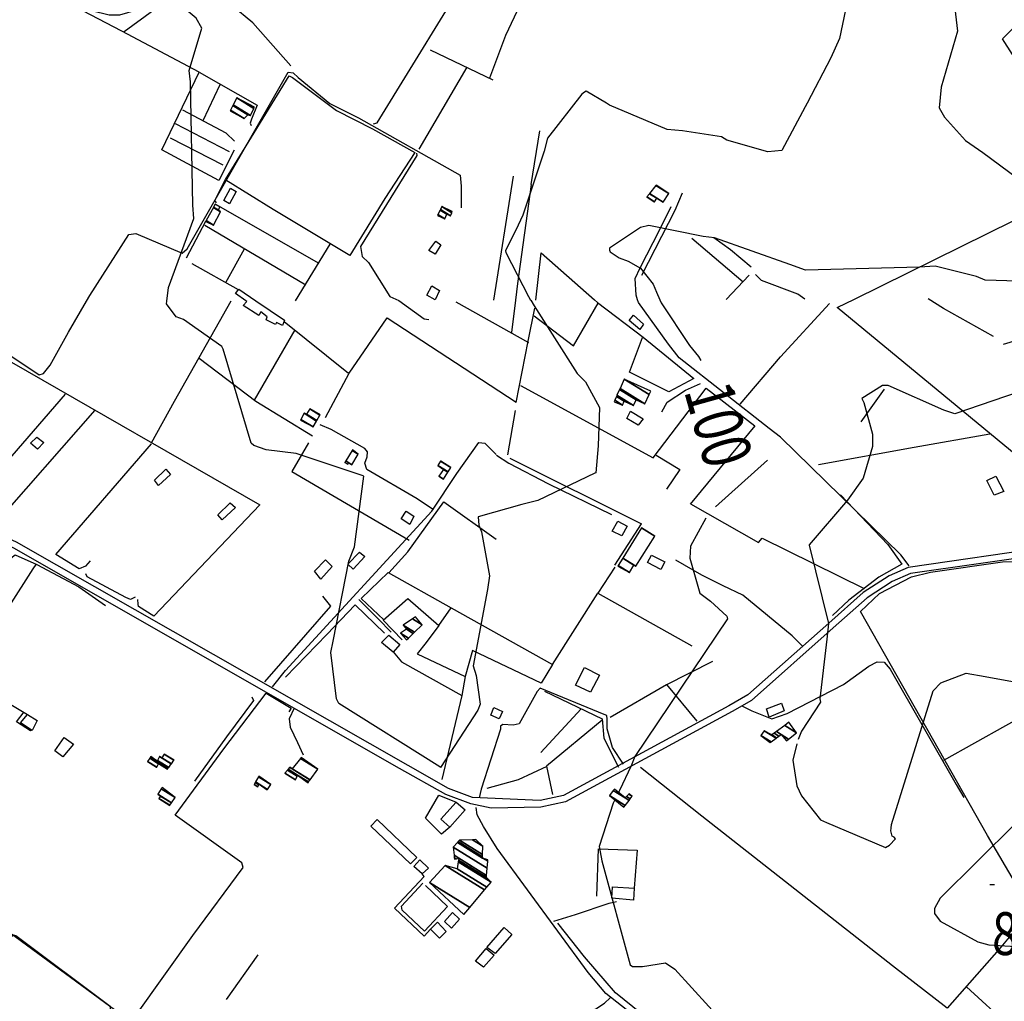
# Model space of a CAD drawing. Extents: x 512724 to 527063, y 4372566 to 4381851.
# Drawn here: x 520844 to 521647, y 4378949 to 4379750 of the extents above; entities that cross this region are included whole.
import ezdxf
from ezdxf.enums import TextEntityAlignment as Align

# ---------------------------------------------------------------- set-up
doc = ezdxf.new("R2010")
doc.units = 0
doc.header["$MEASUREMENT"] = 0
for name, color, linetype in [('21', 7, 'CONTINUOUS'), ('36', 7, 'CONTINUOUS'), ('38', 7, 'CONTINUOUS'), ('47', 7, 'CONTINUOUS'), ('50', 7, 'CONTINUOUS'), ('51', 7, 'CONTINUOUS'), ('7', 7, 'CONTINUOUS'), ('8', 6, 'CONTINUOUS'), ('9', 7, 'CONTINUOUS')]:
    doc.layers.add(name, color=color, linetype=linetype)
doc.styles.get("Standard").update_dxf_attribs({"font": 'txt', "height": 0.2})

# ---------------------------------------------------------------- blocks, each defined once
blk = doc.blocks.new('COTA')
at = {"layer": '7', "color": 7, "linetype": 'Continuous'}
blk.add_line((-1.98, -0.02), (2.02, -0.02), dxfattribs=at)

msp = doc.modelspace()

# ---------------------------------------------------------------- linework, layer by layer
at = {"layer": '21', "color": 5, "linetype": 'Continuous'}
for points in [[(521342.22, 4379430.39), (521352.57, 4379424.19), (521348.46, 4379419.05), (521339.2, 4379424.67)], [(521359.47, 4379312.94), (521370.16, 4379307.46), (521367.04, 4379301.32), (521356.12, 4379307.01)], [(521215.59, 4378981.49), (521224.5, 4378992.07), (521230.96, 4378986.6), (521222.29, 4378976.64)]]:
    msp.add_lwpolyline(points, close=True, dxfattribs=at)
at = {"layer": '36', "color": 1, "linetype": 'Continuous'}
for points in [[(522022.98, 4379313.45), (521987.77, 4379313.85), (521727.17, 4379318.75), (521685.64, 4379314.44), (521570.82, 4379297.89), (521556, 4379291.43), (521535.44, 4379278.14), (521507.72, 4379253.62), (521440.96, 4379194.4), (521425.3, 4379185.42), (521289.22, 4379111.67), (521269.1, 4379107.36), (521228.38, 4379106.53), (521211.86, 4379109.97), (521191.37, 4379117.66), (521153.66, 4379138.82), (520838.69, 4379318.82), (520797.73, 4379337.07), (520426.97, 4379507.08), (520401.05, 4379518.89)], [(522023.04, 4379318.83), (521987.84, 4379319.23), (521726.77, 4379324.12), (521685.05, 4379319.79), (521569.07, 4379302.99), (521553.44, 4379296.18), (521532.18, 4379282.44), (521504.09, 4379257.6), (521438.03, 4379198.92), (521422.62, 4379190.08), (521287.68, 4379116.84), (521268.45, 4379112.72), (521213.37, 4379115.16), (521193.65, 4379122.55), (520840.98, 4379323.69), (520799.94, 4379341.98), (520429.23, 4379511.97), (520413.95, 4379518.92)]]:
    msp.add_lwpolyline(points, dxfattribs=at)
at = {"layer": '38', "color": 7, "linetype": 'Continuous'}
for points in [[(521132.43, 4379664.95), (521135.29, 4379665.77), (521218.35, 4379801.08), (521217.78, 4379805.44), (521203.21, 4379855.5), (521204.08, 4379862.89)], [(520898.07, 4379520.24), (520900.75, 4379524.87), (520932.57, 4379574.58), (520938.31, 4379575.52), (520976.32, 4379559.6), (520980.23, 4379562.98), (521062.75, 4379707.22), (521066.83, 4379706.57), (521070.98, 4379702.77), (521096.69, 4379681.68), (521120.25, 4379669.83), (521203.05, 4379623.07), (521204.05, 4379614.14), (521204.09, 4379596.39)], [(521167.6, 4379641.1), (521167.68, 4379639.19), (521121.77, 4379564.88), (521123.26, 4379556.82), (521128.47, 4379551.78), (521145.87, 4379524.13), (521152.97, 4379520.93)], [(521347.92, 4379521.46), (521346.75, 4379525.09), (521346.05, 4379538.7), (521350.02, 4379547.49), (521366.15, 4379578.85), (521375.51, 4379597.65)], [(520664.24, 4379404.28), (520671.09, 4379410.2), (520745.86, 4379492), (520764.1, 4379509.65), (520773.04, 4379515.06), (520778.44, 4379514.38), (520859.53, 4379460.23), (520862.84, 4379461.32), (520868.34, 4379467.93), (520883.51, 4379495.08), (520898.07, 4379520.24)], [(521152.98, 4379520.93), (521153.15, 4379520.86), (521173.76, 4379505.89), (521177.47, 4379505.45)], [(521569.85, 4379304.33), (521563.03, 4379313.19), (521464.72, 4379409.31), (521455.49, 4379416.35), (521381.88, 4379473.95), (521373.18, 4379485.34), (521348.69, 4379519.14), (521347.93, 4379521.46)], [(521181.33, 4379350.07), (521167.98, 4379358.95), (521127.04, 4379382.93), (521125.26, 4379387.97), (521127.22, 4379393.36), (521127.45, 4379397.33), (521125.28, 4379399.92), (521097.87, 4379415.62), (521088.98, 4379419.44)], [(521050.05, 4379205.39), (521060.44, 4379218.82), (521180.09, 4379348.8), (521200.33, 4379379.64), (521218.48, 4379404.91), (521223.43, 4379404.51), (521232.49, 4379395.25)], [(521110.35, 4378806.45), (521102.78, 4378808.25), (520771.91, 4379051.21), (520724.34, 4379081.8), (520526.09, 4379219.94), (520526.24, 4379228.07), (520531.44, 4379236.59), (520648.86, 4379394.4), (520653.29, 4379401.83)], [(521232.94, 4379394.56), (521242.91, 4379388.06), (521275.25, 4379371.2), (521326.85, 4379346.12)], [(521482.8, 4379238.8), (521474.28, 4379247.12), (521434, 4379280.3), (521417.99, 4379288.04), (521400.46, 4379296.78), (521379.16, 4379308.85)], [(521043.74, 4379209.74), (521056.68, 4379224.64), (521097.55, 4379271.35), (521091.03, 4379279.66)], [(521120.47, 4379276.77), (521136.3, 4379260.91), (521146.92, 4379250.09)], [(521433.18, 4379190.11), (521441.43, 4379185.86), (521457.77, 4379179.27), (521470.24, 4379183.67), (521516.13, 4379207.38), (521536.82, 4379222.38), (521543.77, 4379226.05), (521549.47, 4379225.78), (521554.18, 4379220.06), (521608.04, 4379125.78), (521614.42, 4379115.11)], [(521336.67, 4379142.36), (521327.63, 4379155.91), (521323.33, 4379171.34), (521323.32, 4379179.23), (521322.89, 4379182.1), (521320.8, 4379182.94), (521268.59, 4379204.51), (521266.11, 4379201.71), (521251.23, 4379175.25), (521246.38, 4379174.35), (521237.94, 4379174.91), (521236.06, 4379173.35), (521236.03, 4379170.88), (521220.2, 4379121.97), (521218.75, 4379114.91)], [(521067.69, 4379188.24), (521063.66, 4379179.4), (521064.46, 4379172.68), (521070.29, 4379160.05), (521075.07, 4379150.08)], [(521982.81, 4378373.54), (521958.14, 4378395.84), (521556.36, 4378771.54), (521503.83, 4378812.06), (521322.11, 4378955.11), (521307.66, 4378972.3), (521233.28, 4379073.6), (521222.35, 4379091.41), (521217.04, 4379101.13), (521216.3, 4379107.14)], [(521279.77, 4379014.21), (521297.47, 4379019.65), (521324.75, 4379029), (521330.94, 4379030.33)], [(521132.39, 4378633.79), (521129.3, 4378643.67), (521119.61, 4378670.38), (521119.35, 4378687.53), (521110.38, 4378808.09), (521115.26, 4378813.06), (521321.03, 4378947.34), (521325.54, 4378951.63)]]:
    msp.add_lwpolyline(points, dxfattribs=at)
at = {"layer": '47', "color": 1, "linetype": 'Continuous'}
msp.add_line((521022.34, 4379530.05), (521036.24, 4379520.61), dxfattribs=at)
for points in [[(521010.1, 4379602.36), (521015.77, 4379612.49), (521020.27, 4379609.88), (521014.8, 4379599.77)], [(521183.41, 4379569.35), (521187.36, 4379566.3), (521182.68, 4379558.57), (521177.65, 4379561.71)], [(521179.93, 4379532.69), (521186.21, 4379529.06), (521182.84, 4379521.33), (521175.85, 4379525.22)], [(521349.9, 4379497.05), (521341.12, 4379504.6), (521344.68, 4379508.74), (521352.94, 4379501.63)], [(520857.94, 4379399.63), (520852.41, 4379404.27), (520857.43, 4379409.39), (520863.23, 4379404.88)], [(520953.61, 4379374.15), (520962.94, 4379383.24), (520966.73, 4379378.84), (520956.94, 4379369.75)], [(521639.24, 4379362.08), (521633.25, 4379373.86), (521640.59, 4379377.59), (521646.96, 4379365.04)], [(521005.28, 4379345.81), (521015.41, 4379355.72), (521019.61, 4379351.76), (521008.91, 4379341.81)], [(521165.4, 4379344.71), (521162.01, 4379338.04), (521154.88, 4379342.51), (521159.1, 4379348.8)], [(521327.26, 4379332.5), (521331.95, 4379340.87), (521339.49, 4379336.62), (521335.09, 4379328.81)], [(521111.41, 4379305.58), (521120.99, 4379315.49), (521125.24, 4379312.03), (521115.74, 4379301.58)], [(521098.63, 4379303.83), (521089.51, 4379293.5), (521084.34, 4379300.02), (521093.26, 4379309.14)], [(521144.89, 4379247.68), (521153.88, 4379240.09), (521148.47, 4379233.7), (521138.84, 4379241.84)], [(521297.29, 4379206.79), (521304.83, 4379221.39), (521316.97, 4379215.1), (521309.73, 4379201.13)], [(521230.61, 4379188.63), (521237.81, 4379185.36), (521235.08, 4379179.37), (521228.18, 4379182.5)], [(521467.72, 4379185.83), (521455.55, 4379180.86), (521453.21, 4379187.55), (521465.67, 4379192.14)], [(520853.8, 4379169.89), (520844.31, 4379176.11), (520850.03, 4379183.06), (520857.69, 4379178.17)], [(520887.36, 4379158.8), (520878.74, 4379148.43), (520872.12, 4379153.39), (520879.83, 4379164.11)], [(521187.35, 4379097.42), (521200, 4379111.45), (521207.21, 4379105.07), (521194.68, 4379090.91)], [(521162.76, 4379061.17), (521130.3, 4379091.76), (521135.44, 4379097.21), (521167.7, 4379066.32)], [(521165.22, 4379058.91), (521170.36, 4379064.2), (521177.26, 4379057.4), (521172.02, 4379053.02)], [(521327.65, 4379042.41), (521345.19, 4379041.28), (521344.83, 4379031.52), (521326.96, 4379033.14)], [(521202.71, 4379015.85), (521196.13, 4379008.68), (521190.35, 4379013.95), (521196.98, 4379021.4)], [(521186.33, 4379000.5), (521178.85, 4379007.64), (521184.65, 4379013.52), (521191.78, 4379005.85)], [(521225.05, 4378992.84), (521238.99, 4379009), (521245.4, 4379003.28), (521231.88, 4378987.76)]]:
    msp.add_lwpolyline(points, close=True, dxfattribs=at)
for points in [[(521028.28, 4379520.59), (521019.84, 4379526.51), (521022.34, 4379530.05)], [(521036.25, 4379520.61), (521059.77, 4379504.68), (521058.03, 4379500.38), (521053.19, 4379502.86), (521052.31, 4379501.12), (521044.74, 4379505.17), (521045.48, 4379507.42), (521040.41, 4379511.65), (521038.71, 4379508.64), (521026.13, 4379516.84), (521028.96, 4379520.13), (521028.29, 4379520.59)]]:
    msp.add_lwpolyline(points, dxfattribs=at)
at = {"layer": '50', "color": 1, "linetype": 'Continuous'}
for p, q in [((521178.57, 4379725.51), (521229.9, 4379700.89)), ((521208.56, 4379711.2), (521169.47, 4379644.28)), ((520993.45, 4379667.81), (521007.23, 4379697.24)), ((520993.45, 4379667.81), (521007.23, 4379697.24)), ((521014.87, 4379642.31), (520970.68, 4379665.1)), ((521014.87, 4379642.31), (520970.68, 4379665.1)), ((521009.64, 4379631.32), (520966.7, 4379653.36)), ((521009.64, 4379631.32), (520966.7, 4379653.36)), ((521261.23, 4379615.54), (521268.35, 4379659.31)), ((521261.23, 4379615.54), (521268.35, 4379659.31)), ((521007.12, 4379597.42), (521087.83, 4379551.29)), ((520979.69, 4379555.73), (520995.53, 4379585.46)), ((520979.69, 4379555.73), (520995.53, 4379585.46)), ((520994.69, 4379582.23), (521077.08, 4379533.58)), ((521096.8, 4379566.72), (521068.35, 4379520.7)), ((521011.92, 4379535.49), (521027.17, 4379563.09)), ((521011.92, 4379535.49), (521027.17, 4379563.09)), ((521265.02, 4379521.23), (521269.34, 4379559.85)), ((521265.02, 4379521.23), (521269.34, 4379559.85)), ((521022.06, 4379529.65), (520984.23, 4379550.67)), ((521022.06, 4379529.65), (520984.23, 4379550.67)), ((521199.51, 4379519.69), (521259.01, 4379486.5)), ((521059.4, 4379503.76), (521112.12, 4379461.46)), ((521252.56, 4379451.56), (521360.89, 4379392.48)), ((521241.98, 4379394.83), (521248.46, 4379431.04)), ((521241.98, 4379394.83), (521248.46, 4379431.04)), ((521351.46, 4379338.29), (521243.9, 4379391.91)), ((521351.09, 4379338.47), (521329.24, 4379304.75)), ((521351.09, 4379338.47), (521329.24, 4379304.75)), ((521329.6, 4379303.12), (521315.7, 4379282.07)), ((521329.6, 4379303.12), (521315.7, 4379282.07)), ((521371.47, 4379207.18), (521409.36, 4379226.54)), ((521371.47, 4379207.18), (521409.36, 4379226.54)), ((521269.07, 4379151.84), (521302.07, 4379187.49)), ((521269.07, 4379151.84), (521302.07, 4379187.49)), ((521012.29, 4378950.38), (521038.18, 4378986.8)), ((521012.29, 4378950.38), (521038.18, 4378986.8))]:
    msp.add_line(p, q, dxfattribs=at)
for points in [[(521525.04, 4379521.94), (521612.28, 4379564.83), (521720.26, 4379618.16), (521712.42, 4379630.57), (521645.9, 4379734.47), (521673.73, 4379762.5), (521704.74, 4379791.86), (521720.46, 4379805.96)], [(521253.41, 4379779.41), (521256.81, 4379772.63), (521240.25, 4379737.22), (521227.26, 4379702.33)], [(520989.99, 4379707.25), (521037.47, 4379680.15), (521032.76, 4379668.79), (521031.82, 4379665.71), (521032.54, 4379663.76)], [(521004.13, 4379600.64), (521002.92, 4379602.45), (521011.57, 4379619.69), (521063.57, 4379704.12), (521066.25, 4379702.92), (521102.09, 4379675.88), (521131.52, 4379660.91), (521166.24, 4379641.53), (521141.8, 4379604.07), (521113.15, 4379557.55), (521050.42, 4379595.25), (521011.85, 4379618.96)], [(521018.88, 4379650.94), (521012.2, 4379657.29), (520976.65, 4379676.13)], [(521018.88, 4379650.94), (521012.2, 4379657.29), (520976.65, 4379676.13)], [(521018.76, 4379643.41), (521006.09, 4379618.7), (520973.14, 4379636.59)], [(521351.51, 4379541.42), (521378.74, 4379594.61), (521384.84, 4379608.83)], [(520951.26, 4379404.74), (520969.91, 4379438.77), (521016.28, 4379520.56)], [(521263.56, 4379508.23), (521295.63, 4379483.83), (521315.9, 4379518.63)], [(521431.82, 4379436.12), (521464.63, 4379474.91), (521504.69, 4379518.3)], [(522184.68, 4379320.47), (522149.73, 4379320.67), (521739.06, 4379328.11), (521663.38, 4379389.33), (521511.05, 4379515.06), (521525.04, 4379521.94)], [(521249.01, 4379437.72), (521258.76, 4379487.56), (521264.28, 4379514.52)], [(521093.18, 4379425.32), (521112.54, 4379461.44), (521143.58, 4379506.82), (521248.96, 4379437.73)], [(520760.83, 4379466.02), (520793.94, 4379499.63), (520836.75, 4379470.52), (521039.64, 4379354.06), (520953.06, 4379263.09), (520940.49, 4379271.01), (520940.28, 4379272.87), (520939.95, 4379276.86)], [(521394, 4379457.05), (521373.6, 4379446.17), (521341.33, 4379462.45), (521352.08, 4379490.59)], [(520990.15, 4379473.85), (521036.23, 4379438.61), (521082.54, 4379410.36)], [(521367.75, 4379429.96), (521372.27, 4379437.99), (521387.14, 4379447.69), (521399.29, 4379453.12)], [(521367.75, 4379429.96), (521372.27, 4379437.99), (521387.14, 4379447.69), (521399.29, 4379453.12)], [(520806.9, 4379350.66), (520804.28, 4379347.5), (520801.98, 4379346.23), (520794.22, 4379349.83), (520837.32, 4379394), (520881.02, 4379444.32)], [(520904.82, 4379431.45), (520821.09, 4379336.16), (520808.34, 4379343.62), (520810.62, 4379349.07)], [(521495.86, 4379387.04), (521573.8, 4379401.13), (521635.52, 4379412.15)], [(520901.08, 4379308.35), (520897.22, 4379304.03), (520892.04, 4379301.73), (520873.01, 4379313.41), (520951.22, 4379403.78)], [(521079.35, 4379404.66), (521065.73, 4379381.19), (521161.62, 4379325.15)], [(521144.83, 4379298.68), (521160.36, 4379315.74), (521189.95, 4379356.54), (521232.5, 4379326.01)], [(521513.73, 4379362.25), (521552.43, 4379321.69), (521563.81, 4379305.54), (521545.08, 4379295.06), (521520.66, 4379276.22), (521507.16, 4379263.88)], [(520835.34, 4379309.67), (520839.94, 4379313.13), (520857.42, 4379305.25), (520891.72, 4379287.11), (520913.57, 4379271.98)], [(521683.4, 4379016.12), (521670.41, 4379024.69), (521658.38, 4379041.99), (521633.67, 4379084.13), (521530.07, 4379267.09), (521545.5, 4379281.77), (521571.61, 4379295.37), (521587.34, 4379299.18), (521646.13, 4379307.63), (521661.65, 4379307.96)], [(520797.76, 4379213.46), (520817.07, 4379243.26), (520854.67, 4379301.71), (520857.11, 4379305.33)], [(520937.86, 4379278.75), (520934.08, 4379276.67), (520930.15, 4379278.44), (520898.59, 4379295.34), (520897.54, 4379297.8)], [(520937.86, 4379278.75), (520934.08, 4379276.67), (520930.15, 4379278.44), (520898.59, 4379295.34), (520897.54, 4379297.8)], [(521140.75, 4379260.33), (521122.26, 4379277.57), (521144.4, 4379298.92), (521195.89, 4379270.01)], [(521155.86, 4379243.91), (521140.3, 4379259.94), (521160.56, 4379277.61), (521185.68, 4379255.68), (521175.49, 4379241.7)], [(521278.61, 4379223.63), (521315.69, 4379282.08), (521392.3, 4379239.03)], [(521060.48, 4379213.51), (521094.37, 4379248.16), (521117.49, 4379272.54), (521141.41, 4379249.35)], [(521185.68, 4379255.68), (521195.9, 4379270.03), (521278.61, 4379223.63), (521269.31, 4379208.61), (521213.28, 4379235.1), (521207.32, 4379214.03)], [(521175.49, 4379241.7), (521167.94, 4379232.44), (521207.32, 4379214.03), (521204.41, 4379198.58)], [(521148.4, 4379234.04), (521155.18, 4379225.88), (521204.41, 4379198.58), (521188.28, 4379129.88)], [(520770.38, 4379224.45), (520797.09, 4379213.65), (520807.87, 4379208.02), (520850.03, 4379183.06)], [(521325.7, 4379180.9), (521371.75, 4379207.34), (521396.5, 4379177.62)], [(521598.04, 4379145.62), (521673.99, 4379188.19), (521714.14, 4379210.42), (521723.44, 4379193.52), (521731.33, 4379178.29), (521729.13, 4379174.95)], [(520938.96, 4378938.08), (520984.89, 4379002.57), (521026, 4379058.05), (521025.02, 4379061.83), (520970.37, 4379100.71), (521010.2, 4379154.96), (521044.69, 4379200.38), (521065.25, 4379188.03), (521063.3, 4379185.16)], [(521032.96, 4379197.43), (521034.38, 4379194.39), (521012.29, 4379164.59), (520986.18, 4379128.63)], [(521272.16, 4379202.1), (521319, 4379179.33), (521320.55, 4379163.62), (521332.44, 4379139.94)], [(520853.35, 4379170.58), (520852.47, 4379169.67), (520840.85, 4379176.92), (520847.16, 4379184.99)], [(520853.35, 4379170.58), (520852.47, 4379169.67), (520840.85, 4379176.92), (520847.16, 4379184.99)], [(521319.09, 4379178.39), (521273.78, 4379140.85), (521278.57, 4379117.52)], [(521273.86, 4379140.44), (521250.54, 4379129.69), (521224.83, 4379122.54)], [(521670.61, 4379024.18), (521643.29, 4378991.54), (521600.87, 4378943.21), (521556.16, 4378977.94), (521400.6, 4379100.03), (521350.48, 4379139.79)], [(521194.68, 4379090.91), (521187.94, 4379085.38), (521174.78, 4379098.28), (521185.84, 4379117.13), (521200, 4379111.45)], [(521314.73, 4379034.63), (521316.02, 4379073.31), (521347.78, 4379072.21), (521345.16, 4379041.28)], [(521179.03, 4379007.83), (521173.85, 4379002.02), (521149.61, 4379024.96), (521173.75, 4379050.68), (521172.02, 4379053.02)], [(521174.75, 4379043.33), (521192.88, 4379026.37), (521173.96, 4379006.04), (521155.93, 4379023.18), (521155.27, 4379026.42), (521172.62, 4379045.41)], [(521419.54, 4378886.42), (521416.76, 4378885.84), (521393.63, 4378904.31), (521330.02, 4378955.8), (521304.74, 4378985.09), (521282.8, 4379012.64)], [(520793.61, 4378961.36), (520838.49, 4379003.01), (520840.42, 4379002.68), (520917.32, 4378944.93), (520917.49, 4378941.78), (520834.43, 4378877.61), (520778.16, 4378919.34), (520801.74, 4378938.14), (520784.07, 4378949.3)], [(521678.12, 4378908.08), (521651.67, 4378928.52), (521616.65, 4378960.7)]]:
    msp.add_lwpolyline(points, dxfattribs=at)
at = {"layer": '51', "color": 1, "linetype": 'Continuous'}
for p, q in [((521246.53, 4379622.28), (521230.36, 4379521.14)), ((521434.29, 4379535.8), (521392.37, 4379571.54)), ((521269.34, 4379559.85), (521312.91, 4379521.36)), ((521439.24, 4379541.65), (521420.44, 4379521.65)), ((521248.41, 4379521.19), (521245.1, 4379494.6)), ((521035.38, 4379439.4), (521068.35, 4379496.82)), ((521549.28, 4379448.37), (521530.31, 4379421.79)), ((521454.16, 4379390.59), (521411.73, 4379352.36))]:
    msp.add_line(p, q, dxfattribs=at)
for points in [[(520973.82, 4379636.22), (520959.47, 4379643.7), (520990.13, 4379707.17), (520926.91, 4379740.77), (520773.58, 4379820.59), (520702.97, 4379860.18)], [(521065.02, 4379712.48), (521033.88, 4379747.35), (520999.62, 4379776.15), (520984.39, 4379780.86), (520928.77, 4379740.1)], [(521261.23, 4379615.54), (521250.11, 4379534.83), (521248.41, 4379521.19)], [(521440.78, 4379548.15), (521424.04, 4379562.21), (521410.22, 4379572.1)], [(521484.49, 4379521.83), (521478.92, 4379525.89), (521449.24, 4379537.26), (521444.22, 4379542.04)], [(521312.92, 4379521.36), (521315.37, 4379519.21), (521352.5, 4379490.84), (521394, 4379457.05)], [(521638.72, 4379491.43), (521597.76, 4379514.45), (521585.24, 4379522.1)], [(521753.86, 4379516.08), (521708.57, 4379503.7), (521646.59, 4379484.9)], [(521360.89, 4379392.48), (521404.12, 4379449.32), (521443.9, 4379418.59), (521390.93, 4379354.53)], [(521363.2, 4379394.61), (521382.42, 4379382.88), (521371.74, 4379366.97)], [(521391.18, 4379354.84), (521446.73, 4379323.39), (521449.71, 4379326.8), (521533.15, 4379285.66)]]:
    msp.add_lwpolyline(points, dxfattribs=at)
at = {"layer": '8', "linetype": 'Continuous'}
for points in [[(521602.19, 4379798.28), (521602.98, 4379794.38), (521609.31, 4379740.69), (521595.79, 4379694.86), (521594.36, 4379678.19), (521598.59, 4379670.57), (521615.83, 4379651.31), (521629.92, 4379641.57), (521671.95, 4379610.72)], [(521658.51, 4379536.52), (521631.9, 4379537.45), (521624.89, 4379540.52), (521591, 4379548.84), (521578.15, 4379547.99), (521485.19, 4379545.7), (521472.44, 4379550.22), (521410.8, 4379571.95), (521401.56, 4379573.04), (521357.34, 4379581.93), (521350.42, 4379580.32), (521325.14, 4379563.47), (521325.06, 4379561.96), (521325.63, 4379560.51), (521332.97, 4379555.69), (521340.31, 4379552.82)], [(521340.31, 4379552.82), (521350.43, 4379547.23), (521360.69, 4379534.14), (521363.56, 4379527.65), (521366.19, 4379521.51)], [(521366.21, 4379521.51), (521367.36, 4379518.87), (521390.36, 4379484.2), (521397.77, 4379475.06), (521399.76, 4379471.76)], [(521403.66, 4379343.06), (521391.23, 4379320.43), (521390.65, 4379310.54), (521398.96, 4379281.97), (521407.53, 4379275.47), (521420.98, 4379263.17), (521421.39, 4379260.99), (521345.85, 4379148.59), (521342.79, 4379140.91), (521333.23, 4379120.86), (521332.44, 4379119.29)], [(521329.42, 4379113.23), (521328.1, 4379110.59), (521316.62, 4379075.32), (521318.82, 4379063.52), (521342, 4378978.63), (521343.9, 4378977.31), (521351.96, 4378977.29), (521370.84, 4378980.24), (521378.44, 4378975.18), (521433.99, 4378914.24), (521439.49, 4378912.7), (521468.59, 4378906.08), (521481.57, 4378903.23)]]:
    msp.add_lwpolyline(points, dxfattribs=at)
at = {"layer": '9', "color": 30, "linetype": 'Continuous'}
for points in [[(521621.13, 4380062.22), (521622.24, 4380060.44), (521640.56, 4380004.37), (521639.75, 4380000.59), (521599.91, 4379939.42), (521591.25, 4379933.89), (521491.3, 4379863.27), (521491.54, 4379861.68), (521524.25, 4379797.51), (521524.11, 4379788.32), (521513.03, 4379734.74), (521505.79, 4379718.9), (521486.41, 4379681.93), (521484.91, 4379679.03), (521465.71, 4379643.21), (521454.31, 4379642.26), (521420.81, 4379651.71), (521416.56, 4379654.55), (521384.81, 4379659.39), (521372.11, 4379660.44), (521325.09, 4379680.35), (521322.65, 4379681.78), (521306.18, 4379691.7), (521304.61, 4379690.87)], [(520963.57, 4379520.41), (520965.13, 4379531.45), (520985.65, 4379587.68), (520984.97, 4379598.62), (520982.99, 4379699.3), (520981.89, 4379708.65), (520992.33, 4379743.2), (520987.56, 4379751.2), (520971.5, 4379764.56), (520963.94, 4379766.43), (520946.17, 4379762.05), (520944.59, 4379759.41), (520924.94, 4379753.81), (520916.68, 4379753.63), (520887.84, 4379760.67), (520885.39, 4379762.59), (520808.96, 4379831.3), (520796.66, 4379834.33), (520787.6, 4379836)], [(521304.61, 4379690.87), (521302.39, 4379689.35), (521274.4, 4379653.22), (521271.73, 4379642.76), (521254.35, 4379590.49), (521250.58, 4379582.36), (521240.19, 4379561.42), (521240.54, 4379560.13), (521258.9, 4379524.15), (521260.74, 4379521.22)], [(521034.61, 4379402.55), (521032.62, 4379404.36), (521009.79, 4379481.03), (521008.46, 4379483.19), (520977.27, 4379505.45), (520971.27, 4379507.46), (520963.27, 4379518.24), (520963.57, 4379520.41)], [(521260.76, 4379521.22), (521263.73, 4379516.56), (521298.82, 4379461.38), (521305.58, 4379454.33), (521317.06, 4379433.6), (521315.91, 4379402.27), (521313.87, 4379380.32), (521313.23, 4379379.78), (521266.68, 4379357.65), (521253.54, 4379354.28), (521217.84, 4379344.41), (521218.37, 4379337.41)], [(521821.73, 4379522.74), (521821.81, 4379517.57), (521813.06, 4379473.59), (521805.83, 4379468.81), (521785.94, 4379463.07), (521775.7, 4379463.82), (521723.63, 4379467.74), (521709.67, 4379463.32), (521607.08, 4379428.28), (521597.98, 4379431.44), (521552.66, 4379451.42), (521550.32, 4379451.54)], [(521550.32, 4379451.54), (521548.08, 4379451.42), (521531.11, 4379440.76), (521532.79, 4379437.61), (521539.79, 4379411.74), (521539.74, 4379401.6), (521532.21, 4379375.75), (521519.49, 4379357.82), (521488.02, 4379321.34), (521488.05, 4379321.22), (521503.87, 4379257.29), (521502.44, 4379244.47), (521496.87, 4379195.67), (521497.44, 4379193.05), (521481.89, 4379169.42), (521479.2, 4379162.59)], [(521218.37, 4379337.41), (521220.51, 4379332.07), (521227.05, 4379296.02), (521225.43, 4379284.88), (521213.74, 4379222.59), (521216.13, 4379214.69), (521219.55, 4379191.51), (521217.7, 4379186.55), (521187.03, 4379139.58), (521186.52, 4379140.17), (521104.2, 4379191.88), (521102.13, 4379195.69), (521097.65, 4379233.43), (521099.48, 4379242.85), (521112.32, 4379308.01), (521116.81, 4379319.87), (521124.49, 4379377.51), (521123.21, 4379377.9), (521069.25, 4379395.87), (521044.9, 4379398.83), (521034.61, 4379402.55)], [(521554.98, 4379090.23), (521555.37, 4379093.08), (521589.39, 4379202.38), (521595.64, 4379208.85), (521616.24, 4379216.67), (521631.94, 4379213.89), (521693.09, 4379202.72)], [(521477.95, 4379159.03), (521474.71, 4379145.76), (521478.2, 4379124.79), (521481.88, 4379116.47), (521497.35, 4379096.97), (521502.37, 4379094.93), (521550.55, 4379074.45), (521553.72, 4379076.36), (521558.69, 4379081.37), (521557.44, 4379082.79), (521555.88, 4379083.52), (521554.8, 4379087.88), (521554.98, 4379090.23)], [(521656.58, 4379093.89), (521594.99, 4379032.99), (521590.47, 4379024.55), (521590.47, 4379020.49), (521594.99, 4379014.18), (521625.88, 4378997.51), (521634.85, 4378995.04), (521665.62, 4378993.09)]]:
    msp.add_lwpolyline(points, dxfattribs=at)

# ---------------------------------------------------------------- block references
at = {"layer": '7', "color": 7, "linetype": 'Continuous'}
msp.add_blockref('COTA', (521637.52, 4379044.12), dxfattribs=at)

# ---------------------------------------------------------------- texts
at = {"layer": '7', "color": 7, "linetype": 'Continuous', "width": 0.8}
msp.add_text('89,05', height=35, dxfattribs=at).set_placement((521637.52, 4379004.12), align=Align.MIDDLE_LEFT)
at = {"layer": '8', "linetype": 'Continuous', "width": 0.75}
msp.add_text('100', height=40, rotation=285.624597, dxfattribs=at).set_placement((521405.040941, 4379452.476666), align=Align.MIDDLE_LEFT)

# ---------------------------------------------------------------- meshes
at = {"layer": '47', "color": 1, "linetype": 'Continuous'}
mesh = msp.add_polyface(dxfattribs=at)
corners = [(521015.47, 4379675.68), (521026.83, 4379669.43), (521015.782814, 4379676.279321), (521029.73, 4379672.38), (521017.655126, 4379679.866493), (521031.94, 4379671.81), (521017.970678, 4379680.471062), (521020.94, 4379686.16), (521034.698119, 4379677.629885), (521020.94, 4379686.16), (521035.21, 4379678.71)]
mesh.append_faces([[corners[k] for k in face] for face in [(0, 0, 1, 2), (2, 1, 3, 4), (4, 3, 5, 6), (6, 5, 8, 9), (7, 8, 10, 10)]], dxfattribs={"vtx0": -1, "vtx2": -1, "color": 1})
mesh = msp.add_polyface(dxfattribs=at)
corners = [(521361.64, 4379601.25), (521361.781171, 4379601.460437), (521355.54, 4379605.33), (521368.91, 4379601.01), (521363.661852, 4379604.263883), (521357.641827, 4379607.996334), (521369.028333, 4379601.186002), (521363.78, 4379604.44), (521357.773868, 4379608.163837), (521373.65, 4379608.06), (521362.930882, 4379614.705917), (521363.21, 4379615.06), (521363.21, 4379615.06)]
mesh.append_faces([[corners[k] for k in face] for face in [(0, 0, 1, 2), (2, 1, 4, 5), (5, 4, 7, 8), (3, 3, 6, 7), (8, 6, 9, 10), (10, 9, 12, 11)]], dxfattribs={"vtx0": -1, "vtx2": -1, "color": 1})
mesh = msp.add_polyface(dxfattribs=at)
corners = [(520995.46, 4379585.33), (520995.46, 4379585.33), (520995.851606, 4379586.04904), (521001.85, 4379582.33), (521001.678091, 4379596.747218), (521007.48, 4379593.15), (521001.831825, 4379597.029493), (521005.96, 4379594.47), (521003.21, 4379599.56), (521007.030144, 4379597.191488), (521007.12, 4379597.42)]
mesh.append_faces([[corners[k] for k in face] for face in [(0, 1, 3, 2), (2, 3, 5, 4), (4, 5, 7, 6), (6, 7, 9, 8), (8, 9, 10, 10)]], dxfattribs={"vtx0": -1, "vtx2": -1, "color": 1})
mesh = msp.add_polyface(dxfattribs=at)
corners = [(521184.55, 4379590.28), (521184.55, 4379590.28), (521184.90335, 4379590.969557), (521190.58, 4379587.45), (521186.809643, 4379594.689653), (521192.18, 4379591.36), (521187.050289, 4379595.15927), (521195.42, 4379589.97), (521188.26, 4379597.52), (521196.322158, 4379592.521415), (521196.7, 4379593.59)]
mesh.append_faces([[corners[k] for k in face] for face in [(0, 1, 3, 2), (2, 3, 5, 4), (4, 5, 7, 6), (6, 7, 9, 8), (8, 9, 10, 10)]], dxfattribs={"vtx0": -1, "vtx2": -1, "color": 1})
mesh = msp.add_polyface(dxfattribs=at)
corners = [(521328.81, 4379438.26), (521328.81, 4379438.26), (521329.366766, 4379439.493843), (521335.76, 4379435.53), (521330.760165, 4379442.581735), (521337.15, 4379438.62), (521331.219264, 4379443.599137), (521344.75, 4379435.21), (521333.25545, 4379448.111501), (521346.79, 4379439.72), (521333.687397, 4379449.068734), (521354.04, 4379436.45), (521337.14, 4379456.72), (521357.501422, 4379444.095798), (521358.78, 4379446.92)]
mesh.append_faces([[corners[k] for k in face] for face in [(0, 1, 3, 2), (2, 3, 5, 4), (4, 5, 7, 6), (6, 7, 9, 8), (8, 9, 11, 10), (10, 11, 13, 12), (12, 13, 14, 14)]], dxfattribs={"vtx0": -1, "vtx2": -1, "color": 1})
mesh = msp.add_polyface(dxfattribs=at)
corners = [(521072.75, 4379423.19), (521083.11, 4379417.6), (521073.082964, 4379423.816822), (521085.91341, 4379422.486225), (521075.73, 4379428.8), (521086.095559, 4379422.803703), (521077.65, 4379428.04), (521088.712026, 4379427.364095), (521080.38, 4379432.53), (521088.79, 4379427.5), (521088.79, 4379427.5)]
mesh.append_faces([[corners[k] for k in face] for face in [(0, 0, 1, 2), (2, 1, 3, 4), (4, 3, 5, 6), (6, 5, 7, 8), (8, 7, 10, 9)]], dxfattribs={"vtx0": -1, "vtx2": -1, "color": 1})
mesh = msp.add_polyface(dxfattribs=at)
corners = [(521108.92, 4379388.64), (521108.92, 4379388.64), (521108.9603, 4379388.704629), (521111.5, 4379387.13), (521109.702848, 4379389.895464), (521114.76, 4379386.76), (521112.264996, 4379388.306917), (521109.717411, 4379389.91882), (521114.774076, 4379386.783658), (521112.28, 4379388.33), (521115.083032, 4379398.523749), (521119.96, 4379395.5), (521115.38, 4379399)]
mesh.append_faces([[corners[k] for k in face] for face in [(0, 1, 3, 2), (2, 3, 6, 4), (4, 6, 9, 7), (5, 5, 8, 9), (7, 8, 11, 10), (10, 11, 12, 12)]], dxfattribs={"vtx0": -1, "vtx2": -1, "color": 1})
mesh = msp.add_polyface(dxfattribs=at)
corners = [(521185.66, 4379377.36), (521189.62, 4379374.92), (521185.667297, 4379377.370699), (521193.224802, 4379380.723001), (521189.52, 4379383.02), (521193.328118, 4379380.889318), (521184.94, 4379386.09), (521195.54, 4379384.45), (521187.22008, 4379389.6084), (521187.26, 4379389.67), (521187.26, 4379389.67)]
mesh.append_faces([[corners[k] for k in face] for face in [(0, 0, 1, 2), (2, 1, 3, 4), (4, 3, 5, 6), (6, 5, 7, 8), (8, 7, 10, 9)]], dxfattribs={"vtx0": -1, "vtx2": -1, "color": 1})
mesh = msp.add_polyface(dxfattribs=at)
corners = [(521331.91, 4379303.98), (521331.91, 4379303.98), (521332.307596, 4379304.622144), (521341.44, 4379298.96), (521335.977284, 4379310.548937), (521345.04, 4379304.93), (521335.989727, 4379310.569033), (521346.73, 4379303.91), (521351.29, 4379335.28), (521362.049434, 4379328.609087), (521362.05, 4379328.61)]
mesh.append_faces([[corners[k] for k in face] for face in [(0, 1, 3, 2), (2, 3, 5, 4), (4, 5, 7, 6), (6, 7, 9, 8), (8, 9, 10, 10)]], dxfattribs={"vtx0": -1, "vtx2": -1, "color": 1})
mesh = msp.add_polyface(dxfattribs=at)
corners = [(521159.48, 4379243.99), (521160.859644, 4379245.322784), (521154.59, 4379249.21), (521164.831312, 4379249.159553), (521159.25, 4379252.62), (521156.55, 4379255.86), (521165.818666, 4379250.113372), (521156.55, 4379255.86), (521164.330252, 4379261.06209), (521172.14, 4379256.22), (521166.75, 4379262.68)]
mesh.append_faces([[corners[k] for k in face] for face in [(0, 0, 1, 2), (2, 1, 3, 4), (4, 3, 6, 7), (5, 6, 9, 8), (8, 9, 10, 10)]], dxfattribs={"vtx0": -1, "vtx2": -1, "color": 1})
mesh = msp.add_polyface(dxfattribs=at)
corners = [(521456.34, 4379160.16), (521456.994162, 4379160.639571), (521448.8, 4379165.72), (521451.48, 4379169.73), (521461.18569, 4379163.712415), (521451.48, 4379169.73), (521457.57, 4379166.26), (521461.411714, 4379163.878115), (521459.503793, 4379167.693508), (521469.59, 4379161.44), (521463.357205, 4379165.30437), (521461.355387, 4379169.066083), (521471.352362, 4379162.867899), (521465.22, 4379166.67), (521468.139989, 4379174.095464), (521477.81, 4379168.1), (521471.64, 4379176.69)]
mesh.append_faces([[corners[k] for k in face] for face in [(0, 0, 1, 2), (2, 1, 4, 5), (3, 4, 7, 6), (6, 7, 10, 8), (8, 10, 13, 11), (9, 9, 12, 13), (11, 12, 15, 14), (14, 15, 16, 16)]], dxfattribs={"vtx0": -1, "vtx2": -1, "color": 1})
mesh = msp.add_polyface(dxfattribs=at)
corners = [(520955.37, 4379139.86), (520955.405525, 4379139.92513), (520947.93, 4379144.56), (520964.11, 4379138.36), (520956.967354, 4379142.788483), (520949.720628, 4379147.281496), (520964.11, 4379138.36), (520956.99, 4379142.83), (520949.746591, 4379147.320956), (520964.138381, 4379138.397962), (520950.428595, 4379148.357503), (520955.86, 4379144.99), (520964.883892, 4379139.395133), (520950.7, 4379148.77), (520956.098471, 4379145.422916), (520965.18057, 4379139.791961), (520957.81, 4379148.53), (520967.30986, 4379142.640031), (520959.64, 4379147.5), (520967.363299, 4379142.711509), (520961.5, 4379150.49), (520969.479802, 4379145.542476), (520969.62, 4379145.73)]
mesh.append_faces([[corners[k] for k in face] for face in [(0, 0, 1, 2), (2, 1, 4, 5), (5, 4, 7, 8), (3, 6, 9, 7), (8, 9, 12, 10), (10, 11, 13, 13), (11, 12, 15, 14), (14, 15, 17, 16), (16, 17, 19, 18), (18, 19, 21, 20), (20, 21, 22, 22)]], dxfattribs={"vtx0": -1, "vtx2": -1, "color": 1})
mesh = msp.add_polyface(dxfattribs=at)
corners = [(521068.63, 4379129.53), (521068.692257, 4379129.66375), (521060.15, 4379134.96), (521078.94, 4379127.26), (521070.119064, 4379132.729033), (521062.238192, 4379137.61522), (521079.397484, 4379127.892507), (521070.45, 4379133.44), (521062.722531, 4379138.231077), (521080.550084, 4379129.486062), (521063.942788, 4379139.782684), (521066.06, 4379138.47), (521080.585232, 4379129.534658), (521063.98, 4379139.83), (521066.097342, 4379138.517235), (521086.86, 4379138.21), (521072.763686, 4379146.949798), (521073.42, 4379147.78), (521073.42, 4379147.78)]
mesh.append_faces([[corners[k] for k in face] for face in [(0, 0, 1, 2), (2, 1, 4, 5), (5, 4, 7, 8), (3, 3, 6, 7), (8, 6, 9, 10), (10, 11, 13, 13), (11, 9, 12, 14), (14, 12, 15, 16), (16, 15, 18, 17)]], dxfattribs={"vtx0": -1, "vtx2": -1, "color": 1})
mesh = msp.add_polyface(dxfattribs=at)
corners = [(521034.99, 4379125.89), (521038.01, 4379124.02), (521034.991044, 4379125.89177), (521045.52, 4379121.33), (521038.838104, 4379125.472815), (521035.840439, 4379127.331385), (521045.864349, 4379121.857064), (521039.15, 4379126.02), (521036.160353, 4379127.873599), (521048.46, 4379125.83), (521038.571822, 4379131.960729), (521038.89, 4379132.5), (521038.89, 4379132.5)]
mesh.append_faces([[corners[k] for k in face] for face in [(0, 0, 1, 2), (2, 1, 4, 5), (5, 4, 7, 8), (3, 3, 6, 7), (8, 6, 9, 10), (10, 9, 12, 11)]], dxfattribs={"vtx0": -1, "vtx2": -1, "color": 1})
mesh = msp.add_polyface(dxfattribs=at)
corners = [(520966.01, 4379108.73), (520966.01, 4379108.73), (520957.25, 4379114.37), (520966.11305, 4379108.874857), (520958.62, 4379116.32), (520967.49499, 4379110.817454), (520956.33, 4379117.81), (520967.529638, 4379110.866158), (520959.180514, 4379122.201549), (520970.57, 4379115.14), (520959.9, 4379123.31)]
mesh.append_faces([[corners[k] for k in face] for face in [(0, 1, 3, 2), (2, 3, 5, 4), (4, 5, 7, 6), (6, 7, 9, 8), (8, 9, 10, 10)]], dxfattribs={"vtx0": -1, "vtx2": -1, "color": 1})
mesh = msp.add_polyface(dxfattribs=at)
corners = [(521336.89, 4379107.18), (521338.036867, 4379108.720466), (521325.07, 4379116.76), (521337.98, 4379114.81), (521341.120746, 4379112.862719), (521328.194778, 4379120.876895), (521329.07, 4379122.03), (521338.961128, 4379115.897442), (521341.984513, 4379114.022926), (521329.07, 4379122.03), (521340.852908, 4379117.994214), (521343.65, 4379116.26), (521341.21, 4379118.39)]
mesh.append_faces([[corners[k] for k in face] for face in [(0, 0, 1, 2), (2, 1, 4, 5), (5, 3, 9, 6), (3, 4, 8, 7), (7, 8, 11, 10), (10, 11, 12, 12)]], dxfattribs={"vtx0": -1, "vtx2": -1, "color": 1})
mesh = msp.add_polyface(dxfattribs=at)
corners = [(521206.24, 4379019.82), (521206.24, 4379019.82), (521178.04, 4379045.83), (521210.954848, 4379025.422599), (521190.82, 4379059.73), (521223.023502, 4379039.763638), (521200.67, 4379056.88), (521224.824679, 4379041.903956), (521201.630968, 4379062.821759), (521228.44, 4379046.2), (521201.644818, 4379062.907395), (521198.56, 4379064.82), (521228.181261, 4379046.454643), (521201.833842, 4379064.076153), (521200.05884, 4379065.176665), (521198.405708, 4379066.201616), (521224.65, 4379049.93), (521202.09, 4379065.66), (521198.196618, 4379068.07392), (521224.780926, 4379051.591491), (521197.46, 4379074.67), (521225.242177, 4379057.444886), (521200.876767, 4379078.518927), (521221.52, 4379065.72), (521225.690503, 4379063.134263), (521201.558835, 4379079.287265), (521221.529626, 4379066.905257), (521225.78, 4379064.27), (521202.52, 4379080.37), (521221.543192, 4379068.575508), (521213.288674, 4379080.723071), (521221.6, 4379075.57), (521215.94, 4379080.81)]
mesh.append_faces([[corners[k] for k in face] for face in [(0, 1, 3, 2), (2, 3, 5, 4), (4, 5, 7, 6), (6, 7, 9, 8), (8, 9, 12, 10), (11, 11, 14, 15), (10, 12, 16, 13), (15, 14, 17, 18), (13, 16, 19, 17), (18, 19, 21, 20), (20, 21, 24, 22), (22, 23, 26, 25), (23, 24, 27, 27), (25, 26, 29, 28), (28, 29, 31, 30), (30, 31, 32, 32)]], dxfattribs={"vtx0": -1, "vtx2": -1, "color": 1})

doc.saveas('drawing.dxf')
